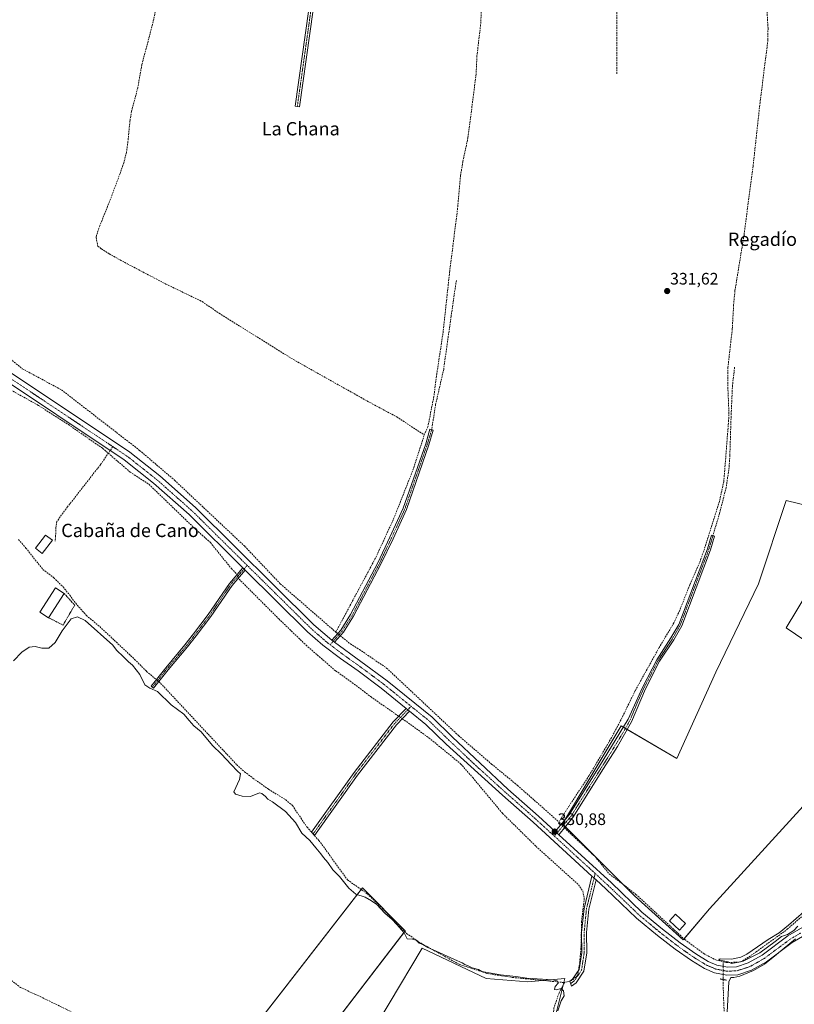
# Model space of a CAD drawing. Units: metres. Extents: x 563398 to 566855, y 4696345 to 4698679.
# Drawn here: x 565900 to 566367, y 4696858 to 4697450 of the extents above; entities that cross this region are included whole.
import ezdxf
from ezdxf.enums import TextEntityAlignment as Align

# ---------------------------------------------------------------- set-up
doc = ezdxf.new("R2010")
doc.units = ezdxf.units.M
doc.header["$MEASUREMENT"] = 0
for name, pattern in [('TRAZO_Y_PUNTO', [1, 0.5, -0.25, 0, -0.25]), ('TRAZOS', [0.75, 0.5, -0.25]), ('TRAZOS2', [0.375, 0.25, -0.125]), ('TRAZOSX2', [1.5, 1, -0.5])]:
    doc.linetypes.add(name, pattern=pattern)
for name, color, linetype, lineweight in [('Camino', 19, 'Continuous', 0), ('Camino Cxs', 19, 'Continuous', 0), ('Camino eje', 39, 'TRAZO_Y_PUNTO', 13), ('Carátula', 7, 'Continuous', 5), ('Corriente artificial lineal', 5, 'TRAZOSX2', 13), ('Corriente artificial lineal oculto', 135, 'TRAZO_Y_PUNTO', 13), ('Cultivos herbáceos CxS', 92, 'Continuous', 0), ('Cultivos leñosos', 92, 'Continuous', 0), ('Cultivos leñosos CxS', 92, 'Continuous', 0), ('Curva de nivel normal', 36, 'Continuous', 0), ('Edificación', 1, 'Continuous', 13), ('Edificación Cxs', 1, 'Continuous', 13), ('Edificación ligera', 1, 'Continuous', 0), ('Edificación ligera Cxs', 1, 'Continuous', 0), ('Pista no pavimentada', 254, 'Continuous', 13), ('Pista no pavimentada Cxs', 254, 'Continuous', 0), ('Pista pavimentada eje', 135, 'TRAZO_Y_PUNTO', 0), ('Puente lineal', 2, 'TRAZOS2', 0), ('Punto de cota en terreno', 7, 'Continuous', 0), ('Rótulo de punto de cota en terreno', 19, 'Continuous', 0), ('Senda', 19, 'TRAZOSX2', 0), ('Texto cartográfico', 19, 'Continuous', 0), ('Valla', 19, 'TRAZOS', 0)]:
    doc.layers.add(name, color=color, linetype=linetype, lineweight=lineweight)
doc.styles.add('Arial', font='txt', dxfattribs={"height": 0.2})

# ---------------------------------------------------------------- blocks, each defined once
blk = doc.blocks.new('*U157')
at = {"layer": 'Cultivos herbáceos CxS', "color": 92, "linetype": 'Continuous', "lineweight": 0}
for points in [[(566222.24, 4696848.9, 329.5), (566228.3, 4696873.15, 330.38), (566206.08, 4696871.13, 329.91), (566180.82, 4696873.15, 329.75), (566142.42, 4696891.33, 329.82), (566082.81, 4696791.31, 329.27)], [(566052.94, 4696798.58, 329.34), (566132.17, 4696901.84, 330.08), (566106.34, 4696927.67, 330.52), (566016.42, 4696811.85, 329.49)]]:
    blk.add_polyline3d(points, dxfattribs=at)
blk.add_polyline3d([(566361.62, 4697160.83, 330.85), (566344.91, 4697110.69, 330.7), (566319.34, 4697057.6, 330.71), (566295.75, 4697005.49, 330.62), (566262.32, 4697025.15, 330.86), (566248.48, 4697002.1, 330.81), (566244.62, 4696995.66, 330.77), (566226.92, 4696966.16, 330.83), (566270.18, 4696922.9, 330.52), (566299.68, 4696896.35, 330.26), (566315.41, 4696915.03, 330.3), (566428.48, 4697038.92, 330.13), (566361.62, 4697084.15, 330.65), (566401.94, 4697151, 330.98), (566361.62, 4697160.83, 330.85)], close=True, dxfattribs=at)
blk = doc.blocks.new('5PATER')
at = {"layer": 'Carátula', "linetype": 'Continuous', "lineweight": 5}
h = blk.add_hatch(color=250, dxfattribs=at)
edge = h.paths.add_edge_path()
edge.add_ellipse((0, 0.01), major_axis=(-1.33, -1.34), ratio=0.999422, start_angle=0, end_angle=360)
blk = doc.blocks.new('*U176')
at = {"layer": 'Pista no pavimentada Cxs', "color": 254, "linetype": 'Continuous', "lineweight": 0}
for points in [[(566378.08, 4696902.15, 329.85), (566365.32, 4696894.71, 329.83), (566349.8, 4696883.19, 329.95), (566340.76, 4696877.99, 329.96), (566332.48, 4696875.35, 329.97), (566325.88, 4696875.03, 330.13), (566318.4, 4696876.47, 330.34), (566312.52, 4696879.03, 330.29), (566304.6, 4696883.83, 330.36), (566294.84, 4696890.71, 330.37), (566284.16, 4696898.95, 330.39), (566271.48, 4696909.43, 330.37), (566253.04, 4696927.11, 330.52), (566247.19, 4696932.47, 330.61), (566244.66, 4696934.79, 330.64), (566209.28, 4696967.19, 330.84), (566190.8, 4696983.51, 331.1), (566156.78, 4697014.27, 331.03), (566144.61, 4697026.12, 331.11), (566134.77, 4697034.06, 331.18), (566132.7, 4697035.73, 331.16), (566117.74, 4697047.81, 331.28), (566103.73, 4697058.33, 331.24), (566093.19, 4697065.71, 331.22), (566082.47, 4697073.89, 331.28), (566073.31, 4697081.89, 331.29), (566035.78, 4697119.01, 331.4), (566034.37, 4697120.4, 331.39), (566001.94, 4697152.47, 331.52), (565980.62, 4697171.37, 331.51), (565962.85, 4697185.37, 331.58), (565880.9, 4697240, 331.75)], [(565884, 4697244.79, 331.86), (565966.2, 4697189.99, 331.67), (565984.28, 4697175.75, 331.55), (566005.84, 4697156.63, 331.53), (566077.2, 4697086.07, 331.44), (566087.99, 4697076.85, 331.31), (566089.62, 4697075.6, 331.3), (566121.24, 4697052.31, 331.34), (566148.4, 4697030.39, 331.16), (566160.72, 4697018.39, 331.21), (566193.98, 4696987.11, 330.96), (566212.49, 4696970.76, 330.96), (566222.52, 4696961.58, 330.87), (566224.6, 4696959.67, 330.86), (566256.32, 4696930.61, 330.56), (566274.68, 4696913.02, 330.55), (566287.16, 4696902.7, 330.51), (566297.69, 4696894.58, 330.45), (566307.23, 4696887.85, 330.52), (566314.73, 4696883.3, 330.53), (566319.83, 4696881.09, 330.23), (566319.83, 4696881.09, 330.23), (566326.22, 4696879.85, 330.3), (566331.62, 4696880.12, 330.25), (566338.81, 4696882.41, 330.05), (566347.17, 4696887.21, 330.09), (566362.68, 4696898.72, 330.07), (566375.97, 4696906.48, 330.22)]]:
    blk.add_polyline3d(points, dxfattribs=at)

msp = doc.modelspace()

# ---------------------------------------------------------------- linework, layer by layer
at = {"layer": 'Camino', "color": 19, "linetype": 'Continuous', "lineweight": 0}
for points in [[(566078.49, 4697469.38, 331.83), (566074.69, 4697442.12, 331.8), (566068.44, 4697397.99, 331.65), (566065.87, 4697398.35, 331.72), (566072.11, 4697442.49, 331.86), (566075.93, 4697469.84, 331.83)], [(566087.99, 4697076.85, 331.31), (566093.32, 4697082.87, 331.11), (566099.28, 4697092.23, 331.28), (566115.68, 4697123.43, 331.31), (566122.96, 4697138.79, 331.28), (566131, 4697156.31, 331.32), (566144.48, 4697195.11, 331.38), (566147.08, 4697203.83, 331.46), (566149.05, 4697203.24, 331.37), (566146.43, 4697194.48, 331.42), (566132.91, 4697155.54, 331.31), (566124.82, 4697137.92, 331.22), (566117.52, 4697122.51, 331.3), (566101.06, 4697091.2, 331.38), (566094.96, 4697081.63, 331.11), (566089.62, 4697075.6, 331.3)], [(566222.52, 4696961.58, 330.87), (566230.88, 4696971.67, 330.88), (566249.28, 4697001.03, 330.72), (566266.44, 4697029.19, 330.79), (566275.01, 4697048.35, 330.72), (566283.65, 4697065.07, 330.97), (566292.24, 4697078.15, 330.97), (566296.89, 4697086.28, 331.06), (566314.17, 4697131.9, 331.04), (566316.55, 4697139.99, 331.27), (566318.44, 4697139.43, 331.14), (566316.04, 4697131.27, 330.97), (566298.68, 4697085.43, 330.93), (566293.92, 4697077.11, 330.86), (566285.36, 4697064.07, 330.8), (566276.8, 4697047.51, 330.68), (566268.52, 4697027.59, 330.78), (566260.12, 4697012.87, 330.62), (566251.68, 4696999.53, 330.57), (566233.18, 4696970.01, 330.76), (566224.6, 4696959.67, 330.86)], [(566035.78, 4697119.01, 331.4), (566027.88, 4697109.83, 330.69), (566015.08, 4697091.03, 330.56), (566006.28, 4697079.43, 330.57), (566001, 4697072.71, 330.53), (565989.4, 4697058.95, 330.56), (565980.56, 4697047.83, 329.93), (565979.02, 4697049.06, 329.98), (565987.87, 4697060.2, 330.59), (565999.47, 4697073.95, 330.54), (566004.72, 4697080.63, 330.58), (566013.48, 4697092.18, 330.57), (566026.31, 4697111.03, 330.74), (566034.37, 4697120.4, 331.39)], [(566034.37, 4697120.4, 331.39), (566035.78, 4697119.01, 331.4)], [(566089.62, 4697075.6, 331.3), (566087.99, 4697076.85, 331.31)], [(566134.77, 4697034.06, 331.18), (566126.84, 4697025.83, 330.71), (566103.44, 4696995.51, 330.56), (566077.54, 4696959.14, 330.33), (566075.8, 4696961.11, 330.36), (566101.31, 4696997.09, 330.5), (566124.83, 4697027.57, 330.69), (566132.7, 4697035.73, 331.16)], [(566132.7, 4697035.73, 331.16), (566134.77, 4697034.06, 331.18)], [(566224.6, 4696959.67, 330.86), (566222.52, 4696961.58, 330.87)], [(566247.19, 4696932.47, 330.61), (566242.84, 4696914.79, 330.53), (566241.44, 4696900.71, 330.5), (566241.48, 4696888.47, 330.41), (566239.8, 4696877.43, 330.37), (566235.08, 4696870.55, 330.37), (566232.32, 4696868.47, 330.39), (566231.29, 4696871.48, 330.43), (566232.87, 4696872.66, 330.43), (566236.92, 4696878.57, 330.43), (566238.46, 4696888.7, 330.49), (566238.42, 4696900.86, 330.55), (566239.86, 4696915.3, 330.61), (566244.66, 4696934.79, 330.64)], [(566244.66, 4696934.79, 330.64), (566247.19, 4696932.47, 330.61)]]:
    msp.add_polyline3d(points, dxfattribs=at)
at = {"layer": 'Camino Cxs', "color": 19, "linetype": 'Continuous', "lineweight": 0}
msp.add_polyline3d([(566078.49, 4697469.38, 331.83), (566074.69, 4697442.12, 331.8), (566068.44, 4697397.99, 331.65), (566065.87, 4697398.35, 331.72), (566072.11, 4697442.49, 331.86), (566075.93, 4697469.84, 331.83)], dxfattribs=at)
for points in [[(566089.62, 4697075.6, 331.3), (566087.99, 4697076.85, 331.31), (566093.32, 4697082.87, 331.11), (566099.28, 4697092.23, 331.28), (566115.68, 4697123.43, 331.31), (566122.96, 4697138.79, 331.28), (566131, 4697156.31, 331.32), (566144.48, 4697195.11, 331.38), (566147.08, 4697203.83, 331.46), (566149.05, 4697203.24, 331.37), (566146.43, 4697194.48, 331.42), (566132.91, 4697155.54, 331.31), (566124.82, 4697137.92, 331.22), (566117.52, 4697122.51, 331.3), (566101.06, 4697091.2, 331.38), (566094.96, 4697081.63, 331.11), (566089.62, 4697075.6, 331.3)], [(566224.6, 4696959.67, 330.86), (566222.52, 4696961.58, 330.87), (566230.88, 4696971.67, 330.88), (566249.28, 4697001.03, 330.72), (566266.44, 4697029.19, 330.79), (566275.01, 4697048.35, 330.72), (566283.65, 4697065.07, 330.97), (566292.24, 4697078.15, 330.97), (566296.89, 4697086.28, 331.06), (566314.17, 4697131.9, 331.04), (566316.55, 4697139.99, 331.27), (566318.44, 4697139.43, 331.14), (566316.04, 4697131.27, 330.97), (566298.68, 4697085.43, 330.93), (566293.92, 4697077.11, 330.86), (566285.36, 4697064.07, 330.8), (566276.8, 4697047.51, 330.68), (566268.52, 4697027.59, 330.78), (566260.12, 4697012.87, 330.62), (566251.68, 4696999.53, 330.57), (566233.18, 4696970.01, 330.76), (566224.6, 4696959.67, 330.86)], [(566035.78, 4697119.01, 331.4), (566027.88, 4697109.83, 330.69), (566015.08, 4697091.03, 330.56), (566006.28, 4697079.43, 330.57), (566001, 4697072.71, 330.53), (565989.4, 4697058.95, 330.56), (565980.56, 4697047.83, 329.93), (565979.02, 4697049.06, 329.98), (565987.87, 4697060.2, 330.59), (565999.47, 4697073.95, 330.54), (566004.72, 4697080.63, 330.58), (566013.48, 4697092.18, 330.57), (566026.31, 4697111.03, 330.74), (566034.37, 4697120.4, 331.39), (566035.78, 4697119.01, 331.4)], [(566134.77, 4697034.06, 331.18), (566126.84, 4697025.83, 330.71), (566103.44, 4696995.51, 330.56), (566077.54, 4696959.14, 330.33), (566075.8, 4696961.11, 330.36), (566101.31, 4696997.09, 330.5), (566124.83, 4697027.57, 330.69), (566132.7, 4697035.73, 331.16), (566134.77, 4697034.06, 331.18)], [(566247.19, 4696932.47, 330.61), (566242.84, 4696914.79, 330.53), (566241.44, 4696900.71, 330.5), (566241.48, 4696888.47, 330.41), (566239.8, 4696877.43, 330.37), (566235.08, 4696870.55, 330.37), (566232.32, 4696868.47, 330.39), (566231.29, 4696871.48, 330.43), (566232.87, 4696872.66, 330.43), (566236.92, 4696878.57, 330.43), (566238.46, 4696888.7, 330.49), (566238.42, 4696900.86, 330.55), (566239.86, 4696915.3, 330.61), (566244.66, 4696934.79, 330.64), (566247.19, 4696932.47, 330.61)]]:
    msp.add_polyline3d(points, close=True, dxfattribs=at)
at = {"layer": 'Camino eje', "color": 39, "linetype": 'TRAZO_Y_PUNTO', "lineweight": 13}
for points in [[(566077.21, 4697469.61, 331.83), (566073.4, 4697442.31, 331.83), (566067.16, 4697398.17, 331.7)], [(566148.07, 4697203.54, 331.42), (566146.77, 4697199.18, 331.43), (566145.46, 4697194.8, 331.4), (566138.72, 4697175.4, 331.36), (566131.96, 4697155.93, 331.34), (566123.89, 4697138.36, 331.25), (566116.6, 4697122.97, 331.35), (566100.17, 4697091.72, 331.34), (566097.19, 4697087.04, 331.21), (566094.14, 4697082.25, 331.12), (566086.92, 4697074.09, 331.39)], [(566317.5, 4697139.71, 331.21), (566315.11, 4697131.59, 331.01), (566297.79, 4697085.86, 330.99), (566293.08, 4697077.63, 330.91), (566284.51, 4697064.57, 330.89), (566275.91, 4697047.93, 330.69), (566271.62, 4697038.35, 330.77), (566267.48, 4697028.39, 330.78), (566263.28, 4697021.03, 330.75), (566254.7, 4697006.95, 330.74), (566250.48, 4697000.28, 330.64), (566232.03, 4696970.84, 330.83), (566227.74, 4696965.67, 330.83), (566222.03, 4696958.77, 330.86)], [(566036.94, 4697121.87, 331.5), (566027.1, 4697110.43, 330.72), (566014.28, 4697091.61, 330.57), (566005.5, 4697080.03, 330.58), (566000.24, 4697073.33, 330.54), (565994.44, 4697066.45, 330.54), (565988.64, 4697059.58, 330.58), (565984.21, 4697054.01, 330.55), (565979.79, 4697048.45, 329.94)], [(566135.72, 4697036.96, 331.28), (566129.77, 4697030.78, 330.88), (566125.84, 4697026.7, 330.71), (566102.38, 4696996.3, 330.54), (566089.62, 4696978.31, 330.55), (566076.67, 4696960.13, 330.34)], [(566246.58, 4696936.28, 330.66), (566243.53, 4696923.89, 330.55), (566241.35, 4696915.05, 330.62), (566240.63, 4696907.83, 330.55), (566239.93, 4696900.79, 330.52), (566239.97, 4696888.59, 330.45), (566238.36, 4696878, 330.4), (566236, 4696874.56, 330.37), (566233.98, 4696871.61, 330.39), (566233.19, 4696871.02, 330.4), (566231.81, 4696869.98, 330.42)]]:
    msp.add_polyline3d(points, dxfattribs=at)
at = {"layer": 'Corriente artificial lineal', "color": 5, "linetype": 'TRAZOSX2', "lineweight": 13}
for points in [[(565984.88, 4697469.83, 331.94), (565979.96, 4697447.75, 331.83), (565973.52, 4697423.35, 331.63), (565971, 4697409.35, 331.72), (565967.32, 4697395.27, 331.61), (565966.32, 4697389.51, 331.68), (565965.16, 4697377.11, 331.64), (565964.24, 4697370.71, 331.63), (565962.64, 4697364.23, 331.7), (565960.4, 4697357.91, 331.63), (565954.04, 4697340.87, 331.52), (565948.16, 4697326.39, 331.56), (565946.16, 4697320.55, 331.63), (565945.92, 4697319.27, 331.61), (565947, 4697314.15, 331.68), (565949.12, 4697312.39, 331.6), (565953.88, 4697309.43, 331.48), (565964.76, 4697303.43, 331.6), (565988, 4697291.27, 331.38), (566009.84, 4697280.71, 331.4), (566020.04, 4697273.67, 331.44), (566064.72, 4697245.83, 331.33), (566109.6, 4697220.63, 331.36), (566127.04, 4697211.27, 331.41), (566143.64, 4697200.39, 331.4)], [(566178.24, 4697459.59, 331.93), (566177.56, 4697447.35, 331.96), (566175.36, 4697428.63, 331.8), (566174.88, 4697417.67, 331.8), (566169.92, 4697379.35, 331.57), (566166.88, 4697364.95, 331.51), (566165.48, 4697356.63, 331.53), (566163.72, 4697336.95, 331.5), (566158.92, 4697298.63, 331.47), (566154.88, 4697261.51, 331.5), (566151.16, 4697237.19, 331.53), (566149.44, 4697223.59, 331.48), (566145.8, 4697205.35, 331.5), (566143.64, 4697200.39, 331.4)], [(566349.89, 4697459.75, 331.9), (566350.69, 4697445.43, 331.69), (566350.65, 4697438.31, 331.8), (566345.89, 4697400.55, 331.52), (566341.69, 4697362.23, 331.62), (566336.25, 4697320.87, 331.48), (566330.77, 4697287.11, 331.59), (566329.97, 4697278.71, 331.5), (566329.17, 4697264.23, 331.51), (566326.57, 4697241.19, 331.32), (566326.56, 4697227.51, 331.37), (566327.12, 4697214.15, 331.34), (566326.96, 4697209.03, 331.29), (566324.08, 4697172.39, 331.4), (566321.4, 4697160.31, 331.44), (566311.96, 4697130.47, 331.13), (566309.44, 4697123.43, 331.25), (566303.56, 4697110.15, 331.24), (566297.52, 4697094.79, 331.22), (566293.96, 4697087.19, 331.07), (566285.12, 4697072.39, 330.9), (566270.72, 4697046.47, 330.88), (566262.2, 4697028.95, 330.89), (566256.36, 4697017.99, 331.21), (566242.96, 4696995.27, 330.83), (566230.8, 4696976.87, 331.01), (566224.75, 4696967.31, 330.96)], [(565894.32, 4697246.15, 331.61), (565901.44, 4697240.31, 331.55), (565925.12, 4697227.51, 331.2), (565972.16, 4697191.11, 331.25), (565993.24, 4697173.11, 331.42), (566035.56, 4697133.27, 331.21), (566056.92, 4697110.71, 331.39), (566090.36, 4697081.67, 331.12)], [(565889.34, 4697230.32, 331.29), (565911.26, 4697218.19, 331.61), (565929.27, 4697206.64, 331.5), (565949.83, 4697192.35, 331.37), (565966.47, 4697178.06, 331.22), (565977.82, 4697170.62, 331.3), (566005.23, 4697144.19, 331.12), (566014.82, 4697135.58, 331.11), (566027.5, 4697119.88, 330.93), (566030.87, 4697116.33, 331.01)], [(566090.36, 4697081.67, 331.12), (566114.4, 4697126.55, 331.21), (566125.16, 4697149.83, 331.03), (566136.8, 4697179.19, 331.3), (566143.64, 4697200.39, 331.4)], [(565899.24, 4697137.43, 330.59), (565903.64, 4697132.31, 330.62), (565913.88, 4697119.4, 330.59), (565920.48, 4697114.4, 330.61), (565926.03, 4697108.84, 330.53), (565930.08, 4697104, 330.41), (565933.65, 4697099, 330.38), (565940.1, 4697091.72, 330.36), (565948.16, 4697084.95, 330.25), (565969.16, 4697065.27, 330.34), (565976.4, 4697057.99, 330.26), (565982.2, 4697053.06, 330.41)], [(566128.2, 4697031.06, 330.85), (566111.76, 4697042.47, 330.66), (566100.84, 4697050.79, 330.71), (566090.16, 4697058.39, 330.71), (566072.92, 4697073.35, 330.63), (566056.2, 4697089.43, 330.66), (566031.54, 4697114.09, 330.91)], [(566090.36, 4697081.67, 331.12), (566091.46, 4697080.77, 331.1)], [(566093.06, 4697079.48, 331.07), (566099.12, 4697074.55, 331.13), (566104.56, 4697071.19, 331.16), (566120.96, 4697059.99, 331.03), (566164.24, 4697019.35, 331.03), (566184.12, 4697002.23, 331.03), (566199.8, 4696989.35, 330.84), (566224.75, 4696967.31, 330.96)], [(565983.8, 4697051.91, 330.39), (566030.64, 4697001.83, 330.23), (566035.28, 4696997.59, 330.33), (566040.44, 4696993.67, 330.39), (566049.8, 4696987.03, 330.33), (566060.16, 4696980.71, 330.35), (566064.24, 4696977.19, 330.34), (566072.96, 4696964.31, 330.48), (566075.97, 4696960.91, 330.35)], [(566130.4, 4697029.52, 330.85), (566146.44, 4697017.99, 330.76), (566165.52, 4697002.39, 330.69), (566172.8, 4696994.07, 330.77), (566190.8, 4696972.47, 330.81), (566210.96, 4696952.63, 330.83), (566236.56, 4696929.51, 330.67), (566239.08, 4696925.75, 330.63), (566240.04, 4696921.43, 330.61), (566238.36, 4696907.35, 330.6), (566238.1, 4696892.8, 330.51), (566237.31, 4696883.01, 330.46), (566235.98, 4696874.8, 330.38), (566232.54, 4696871.89, 330.43), (566228.09, 4696870.62, 330.22)], [(566224.75, 4696967.31, 330.96), (566226.2, 4696966.03, 330.85)], [(566323.69, 4696883.14, 329.85), (566325.4, 4696882.71, 329.92), (566333.12, 4696882.87, 329.92), (566335.52, 4696883.67, 329.82), (566343.6, 4696889.11, 329.93), (566362.28, 4696902.71, 329.9), (566383.24, 4696921.11, 329.83), (566410.76, 4696949.19, 329.75), (566424.84, 4696963.11, 329.66), (566432.48, 4696969.27, 329.64), (566444.4, 4696959.75, 329.72), (566460.88, 4696948.23, 329.56), (566473.77, 4696938.39, 329.51), (566488.85, 4696929.77, 329.69)], [(566228.02, 4696963.79, 330.85), (566246.48, 4696946.55, 330.76), (566255.04, 4696936.07, 330.6), (566271.16, 4696923.75, 330.49), (566300.56, 4696896.47, 330.19), (566312, 4696888.07, 330.05), (566319.28, 4696884.23, 330.14), (566323.69, 4696883.14, 329.85)], [(566077.54, 4696959.14, 330.33), (566080.2, 4696956.15, 330.26), (566097.4, 4696932.47, 330.2), (566109.4, 4696923.99, 330.23), (566121.32, 4696912.31, 330.11), (566133, 4696900.23, 329.99), (566140.08, 4696895.19, 329.97), (566164.64, 4696881.59, 329.9), (566181.56, 4696876.07, 330.08), (566196.88, 4696873.67, 329.79), (566228.09, 4696870.62, 330.22)], [(565891.48, 4696874.63, 329.98), (565900.44, 4696867.59, 329.87), (565909.52, 4696863.51, 329.84), (565928.08, 4696854.47, 329.81), (565963.92, 4696835.75, 329.57), (565997.12, 4696821.59, 329.58), (566018.76, 4696811.75, 329.49), (566034.04, 4696803.75, 329.58), (566043.64, 4696800.39, 329.52), (566060.12, 4696795.51, 329.32), (566080.96, 4696787.59, 329.32), (566090.04, 4696784.95, 329.15), (566105.64, 4696776.71, 329.18), (566123.6, 4696763.75, 329.28), (566141.96, 4696751.51, 329.27), (566145.64, 4696749.51, 329.15), (566150.25, 4696745.64, 329.13), (566152.36, 4696741.27, 329.12), (566152.5, 4696736.77, 329.15), (566154.88, 4696733.2, 329.16), (566159.96, 4696730.34, 329.18)], [(566228.09, 4696870.62, 330.22), (566224.8, 4696864.31, 329.57), (566221.72, 4696855.43, 329.59), (566218.2, 4696812.31, 329.71), (566216.16, 4696803.91, 329.51), (566214.44, 4696801.27, 329.52), (566203.8, 4696789.59, 329.46), (566186.76, 4696766.39, 329.35), (566172.48, 4696750.07, 329.41), (566167.2, 4696744.55, 329.43), (566165.76, 4696739.83, 329.36), (566159.96, 4696730.34, 329.18)], [(566323.74, 4696872.44, 330.13), (566323.79, 4696863.36, 330.02), (566325.37, 4696830.98, 329.98), (566327.75, 4696792.88, 329.78)]]:
    msp.add_polyline3d(points, dxfattribs=at)
at = {"layer": 'Corriente artificial lineal oculto', "color": 135, "linetype": 'TRAZO_Y_PUNTO', "lineweight": 13}
for points in [[(566030.87, 4697116.33, 331.01), (566031.54, 4697114.09, 330.91)], [(566091.46, 4697080.77, 331.1), (566093.06, 4697079.48, 331.07)], [(565982.2, 4697053.06, 330.41), (565983.8, 4697051.91, 330.39)], [(566130.4, 4697029.52, 330.85), (566128.2, 4697031.06, 330.85)], [(566228.02, 4696963.79, 330.85), (566226.2, 4696966.03, 330.85)], [(566075.97, 4696960.91, 330.35), (566077.54, 4696959.14, 330.33)], [(566323.69, 4696883.14, 329.85), (566323.74, 4696872.44, 330.13)]]:
    msp.add_polyline3d(points, dxfattribs=at)
at = {"layer": 'Cultivos herbáceos CxS', "color": 92, "linetype": 'Continuous', "lineweight": 0}
for points in [[(566300.12, 4696896.88, 330.19), (566299.68, 4696896.35, 330.26), (566270.18, 4696922.9, 330.52), (566263.4, 4696929.68, 330.66), (566228.6, 4696964.49, 330.84), (566227.59, 4696965.49, 330.84), (566226.92, 4696966.16, 330.83), (566228.51, 4696968.81, 330.81), (566244.62, 4696995.66, 330.77), (566248.48, 4697002.1, 330.81), (566262.32, 4697025.15, 330.86), (566263.54, 4697024.43, 330.81), (566264.8, 4697023.69, 330.76), (566265.92, 4697023.03, 330.7), (566295.75, 4697005.49, 330.62), (566319.34, 4697057.6, 330.71), (566344.91, 4697110.69, 330.7), (566361.62, 4697160.84, 330.85), (566401.94, 4697151, 330.98), (566361.62, 4697084.15, 330.65), (566428.48, 4697038.92, 330.13), (566315.41, 4696915.03, 330.3), (566300.12, 4696896.88, 330.19)], [(566016.97, 4696812.56, 329.5), (566105.58, 4696926.69, 330.36), (566106.34, 4696927.67, 330.52), (566132.17, 4696901.84, 330.08), (566131.85, 4696901.42, 330.03), (566052.94, 4696798.58, 329.34)], [(566082.81, 4696791.31, 329.27), (566142.42, 4696891.33, 329.82), (566180.82, 4696873.15, 329.75), (566206.07, 4696871.13, 329.91), (566214.8, 4696871.92, 329.99), (566228.3, 4696873.15, 330.38), (566227.68, 4696870.66, 330.19), (566227.29, 4696869.08, 330.05), (566222.24, 4696848.9, 329.5)]]:
    msp.add_polyline3d(points, dxfattribs=at)
at = {"layer": 'Cultivos leñosos', "color": 92, "linetype": 'Continuous', "lineweight": 0}
for points in [[(566300.12, 4696896.88, 330.19), (566299.68, 4696896.35, 330.26), (566270.18, 4696922.9, 330.52), (566263.4, 4696929.68, 330.66), (566228.6, 4696964.49, 330.84), (566227.59, 4696965.49, 330.84), (566226.92, 4696966.16, 330.83), (566228.51, 4696968.81, 330.81), (566244.62, 4696995.66, 330.77), (566248.48, 4697002.1, 330.81), (566262.32, 4697025.15, 330.86), (566263.54, 4697024.43, 330.81), (566264.8, 4697023.69, 330.76), (566265.92, 4697023.03, 330.7), (566295.75, 4697005.49, 330.62), (566319.34, 4697057.6, 330.71), (566344.91, 4697110.69, 330.7), (566361.62, 4697160.84, 330.85), (566401.94, 4697151, 330.98), (566361.62, 4697084.15, 330.65), (566428.48, 4697038.92, 330.13), (566315.41, 4696915.03, 330.3), (566300.12, 4696896.88, 330.19)], [(566016.97, 4696812.56, 329.5), (566105.58, 4696926.69, 330.36), (566106.34, 4696927.67, 330.52), (566132.17, 4696901.84, 330.08), (566131.85, 4696901.42, 330.03), (566052.94, 4696798.58, 329.34)], [(566082.81, 4696791.31, 329.27), (566142.42, 4696891.33, 329.82), (566180.82, 4696873.15, 329.75), (566206.07, 4696871.13, 329.91), (566214.8, 4696871.92, 329.99), (566228.3, 4696873.15, 330.38), (566227.68, 4696870.66, 330.19), (566227.29, 4696869.08, 330.05), (566222.24, 4696848.9, 329.5)]]:
    msp.add_polyline3d(points, dxfattribs=at)
at = {"layer": 'Cultivos leñosos CxS', "color": 92, "linetype": 'Continuous', "lineweight": 0}
msp.add_polyline3d([(566428.48, 4697038.92, 330.13), (566315.41, 4696915.03, 330.3), (566299.68, 4696896.35, 330.26), (566270.18, 4696922.9, 330.52), (566226.92, 4696966.16, 330.83), (566244.62, 4696995.66, 330.77), (566248.48, 4697002.1, 330.81), (566262.32, 4697025.15, 330.86), (566295.75, 4697005.49, 330.62), (566319.34, 4697057.6, 330.71), (566344.91, 4697110.69, 330.7), (566361.62, 4697160.83, 330.85), (566401.94, 4697151, 330.98), (566361.62, 4697084.15, 330.65), (566428.48, 4697038.92, 330.13)], close=True, dxfattribs=at)
for points in [[(566016.42, 4696811.85, 329.49), (566106.34, 4696927.67, 330.52), (566132.17, 4696901.84, 330.08), (566052.94, 4696798.58, 329.34)], [(566082.81, 4696791.31, 329.27), (566142.42, 4696891.33, 329.82), (566180.82, 4696873.15, 329.75), (566206.07, 4696871.13, 329.91), (566228.3, 4696873.15, 330.38), (566222.24, 4696848.9, 329.5)]]:
    msp.add_polyline3d(points, dxfattribs=at)
at = {"layer": 'Curva de nivel normal', "color": 36, "linetype": 'Continuous', "lineweight": 0}
for points in [[(565896.19, 4697064.46, 330), (565901.13, 4697069.49, 330), (565905.56, 4697072.51, 330), (565909.17, 4697073, 330), (565913.18, 4697072.07, 330), (565917.45, 4697072.02, 330), (565921.24, 4697075.31, 330), (565925.52, 4697082.35, 330), (565930.91, 4697089.66, 330), (565934.82, 4697090.86, 330), (565939.36, 4697088.72, 330), (565956.01, 4697073.72, 330), (565958.14, 4697070.77, 330), (565962.51, 4697066.8, 330), (565965.5, 4697063.8, 330), (565967.83, 4697061.8, 330), (565972.25, 4697056.22, 330), (565975.3, 4697049.92, 330), (565978.25, 4697047.88, 330), (565982.92, 4697045.88, 330), (565991.2, 4697037.94, 330), (565998.84, 4697032.32, 330), (566002.11, 4697028.34, 330), (566004.81, 4697025.27, 330), (566009.25, 4697021.54, 330), (566016.11, 4697013.43, 330), (566021.53, 4697008.13, 330), (566027.22, 4697001.85, 330), (566031.22, 4696997.85, 330), (566032.92, 4696996.37, 330), (566032.33, 4696992.91, 330), (566028.97, 4696985.54, 330), (566029.86, 4696984.11, 330), (566033.87, 4696982.88, 330), (566038.91, 4696982.59, 330), (566044.32, 4696984.85, 330), (566045.86, 4696984.54, 330), (566048.05, 4696982.69, 330), (566049.38, 4696981.02, 330), (566052.24, 4696979.46, 330), (566059.95, 4696973.68, 330), (566066.04, 4696966.92, 330), (566069.95, 4696960.65, 330), (566074.76, 4696956.12, 330), (566078.26, 4696951.79, 330), (566081.4, 4696948.05, 330), (566082.89, 4696945.87, 330), (566085.52, 4696942.83, 330), (566088.62, 4696938.6, 330), (566092.53, 4696934.52, 330), (566098.12, 4696927.44, 330), (566102.46, 4696923.78, 330), (566108, 4696921.99, 330), (566111.81, 4696919.86, 330), (566115.04, 4696917.61, 330), (566119.94, 4696912.32, 330), (566124.28, 4696908.6, 330), (566127.18, 4696905.49, 330), (566131.5, 4696900.66, 330), (566133.36, 4696897.01, 330), (566136.46, 4696896.78, 330), (566138.8, 4696896.24, 330), (566140.49, 4696894.44, 330), (566142.7, 4696893.57, 330), (566145.69, 4696891.65, 330), (566150.83, 4696889.48, 330), (566161.79, 4696884.44, 330), (566166.54, 4696882.52, 330), (566168.16, 4696881.48, 330), (566170.49, 4696880.48, 330), (566172.5, 4696879.49, 330), (566176.2, 4696878.53, 330), (566178.29, 4696877.37, 330), (566182.71, 4696876.52, 330), (566189.54, 4696875.18, 330), (566198.72, 4696874.22, 330), (566205.34, 4696873.34, 330), (566221.05, 4696872.34, 330), (566223.74, 4696871.74, 330), (566224.37, 4696870.27, 330), (566222.49, 4696868.2, 330), (566222.09, 4696866.48, 330), (566223.12, 4696866.2, 330), (566226.04, 4696866.97, 330), (566227.53, 4696865.74, 330), (566228, 4696862.53, 330), (566226.15, 4696859.53, 330), (566224.11, 4696853.59, 330)], [(566368.7, 4696904.54, 330), (566366.24, 4696901.94, 330), (566362.53, 4696899.66, 330), (566358.84, 4696898.32, 330), (566354.98, 4696895.27, 330), (566345.74, 4696888.57, 330), (566335.76, 4696883.45, 330), (566330.86, 4696882.54, 330), (566328.72, 4696882.18, 330), (566326.64, 4696883.2, 330), (566321.72, 4696884.08, 330), (566320.97, 4696884.73, 330), (566321.88, 4696884.89, 330), (566328.6, 4696884.73, 330), (566334.3, 4696885.91, 330), (566337.88, 4696887.68, 330), (566350.71, 4696896.48, 330), (566357.42, 4696900.53, 330), (566362.98, 4696905.2, 330), (566372.24, 4696913.2, 330)], [(566326.15, 4696852.72, 330), (566327.18, 4696870.99, 330), (566328.38, 4696873.75, 330), (566330.05, 4696873.67, 330), (566333.74, 4696874.53, 330), (566341.86, 4696877.94, 330), (566348.53, 4696881.75, 330), (566355.86, 4696887.46, 330), (566367.3, 4696897, 330)]]:
    msp.add_polyline3d(points, dxfattribs=at)
at = {"layer": 'Edificación', "color": 1, "linetype": 'Continuous', "lineweight": 13}
msp.add_polyline3d([(566301.03, 4696906.1, 333.46), (566297.42, 4696902.19, 335.12), (566291.32, 4696907.83, 340.85), (566294.92, 4696911.73, 334.43), (566301.03, 4696906.1, 333.46)], dxfattribs=at)
at = {"layer": 'Edificación Cxs', "color": 1, "linetype": 'Continuous', "lineweight": 13}
msp.add_polyline3d([(566301.03, 4696906.1, 333.46), (566297.42, 4696902.19, 335.12), (566291.32, 4696907.83, 340.85), (566294.92, 4696911.73, 334.43), (566301.03, 4696906.1, 333.46)], close=True, dxfattribs=at)
at = {"layer": 'Edificación ligera', "color": 1, "linetype": 'Continuous', "lineweight": 0}
for points in [[(565919.62, 4697137.01, 333.8), (565913.46, 4697129.01, 331.17), (565909.39, 4697132.14, 332.76), (565915.55, 4697140.14, 332.9), (565919.62, 4697137.01, 333.8)], [(565917.27, 4697090.35, 330.06), (565912.12, 4697093.69, 330.13), (565921.57, 4697108.27, 333.16), (565926.72, 4697104.93, 331.15)], [(565926.72, 4697104.93, 331.15), (565917.27, 4697090.35, 330.06)]]:
    msp.add_polyline3d(points, dxfattribs=at)
at = {"layer": 'Edificación ligera Cxs', "color": 1, "linetype": 'Continuous', "lineweight": 0}
for points in [[(565919.62, 4697137.01, 333.8), (565913.46, 4697129.01, 331.17), (565909.39, 4697132.14, 332.76), (565915.55, 4697140.14, 332.9), (565919.62, 4697137.01, 333.8)], [(565926.72, 4697104.93, 331.15), (565917.27, 4697090.35, 330.06), (565912.12, 4697093.69, 330.13), (565921.57, 4697108.27, 333.16), (565926.72, 4697104.93, 331.15)]]:
    msp.add_polyline3d(points, close=True, dxfattribs=at)
at = {"layer": 'Pista no pavimentada', "color": 254, "linetype": 'Continuous', "lineweight": 13}
for points in [[(565619.88, 4697472.96, 332.9), (565637.88, 4697456.23, 332.79), (565662.8, 4697433.67, 332.76), (565686.76, 4697409.11, 332.61), (565710.48, 4697384.31, 332.39), (565726.28, 4697370.71, 332.45), (565746.16, 4697351.75, 332.35), (565757.44, 4697339.11, 332.23), (565772.16, 4697323.51, 332.3), (565798, 4697300.47, 332.1), (565812.04, 4697289.43, 332.09), (565825.32, 4697279.59, 332.03), (565837.88, 4697271.43, 331.79), (565851.68, 4697264.31, 331.98), (565868.92, 4697254.23, 331.89), (565884, 4697244.79, 331.86), (565966.2, 4697189.99, 331.67), (565984.28, 4697175.75, 331.55), (566005.84, 4697156.63, 331.53), (566077.2, 4697086.07, 331.44), (566087.99, 4697076.85, 331.31)], [(566034.37, 4697120.4, 331.39), (566001.94, 4697152.47, 331.52), (565980.62, 4697171.37, 331.51), (565962.85, 4697185.37, 331.58), (565880.9, 4697240, 331.75), (565865.97, 4697249.35, 331.47), (565848.93, 4697259.31, 331.68), (565835.01, 4697266.49, 331.8), (565822.06, 4697274.9, 331.74), (565808.58, 4697284.9, 331.8), (565794.33, 4697296.1, 332), (565768.18, 4697319.42, 331.89), (565753.24, 4697335.25, 332.01), (565742.06, 4697347.78, 331.95), (565707.72, 4697380.15, 332.22), (565687, 4697400.63, 332.33), (565663.44, 4697425.19, 332.37), (565662.12, 4697426.43, 332.4)], [(566034.37, 4697120.4, 331.39), (566035.78, 4697119.01, 331.4)], [(566132.7, 4697035.73, 331.16), (566117.74, 4697047.81, 331.28), (566103.73, 4697058.33, 331.24), (566093.19, 4697065.71, 331.22), (566082.47, 4697073.89, 331.28), (566073.31, 4697081.89, 331.29), (566035.78, 4697119.01, 331.4)], [(566089.62, 4697075.6, 331.3), (566087.99, 4697076.85, 331.31)], [(566089.62, 4697075.6, 331.3), (566121.24, 4697052.31, 331.34), (566148.4, 4697030.39, 331.16), (566160.72, 4697018.39, 331.21), (566193.98, 4696987.11, 330.96), (566212.49, 4696970.76, 330.96), (566222.52, 4696961.58, 330.87)], [(566132.7, 4697035.73, 331.16), (566134.77, 4697034.06, 331.18)], [(566244.66, 4696934.79, 330.64), (566209.28, 4696967.19, 330.84), (566190.8, 4696983.51, 331.1), (566156.78, 4697014.27, 331.03), (566144.61, 4697026.12, 331.11), (566134.77, 4697034.06, 331.18)], [(566224.6, 4696959.67, 330.86), (566222.52, 4696961.58, 330.87)], [(566224.6, 4696959.67, 330.86), (566256.32, 4696930.61, 330.56), (566274.68, 4696913.02, 330.55), (566287.16, 4696902.7, 330.51), (566297.69, 4696894.58, 330.45), (566307.23, 4696887.85, 330.52), (566314.73, 4696883.3, 330.53), (566319.83, 4696881.09, 330.23)], [(566244.66, 4696934.79, 330.64), (566247.19, 4696932.47, 330.61)], [(566425.64, 4696914.87, 329.59), (566416.6, 4696913.75, 329.62), (566402.76, 4696911.03, 329.54), (566388.48, 4696906.31, 329.6), (566378.08, 4696902.15, 329.85), (566365.32, 4696894.71, 329.83), (566349.8, 4696883.19, 329.95), (566340.76, 4696877.99, 329.96), (566332.48, 4696875.35, 329.97), (566325.88, 4696875.03, 330.13), (566318.4, 4696876.47, 330.34), (566312.52, 4696879.03, 330.29), (566304.6, 4696883.83, 330.36), (566294.84, 4696890.71, 330.37), (566284.16, 4696898.95, 330.39), (566271.48, 4696909.43, 330.37), (566253.04, 4696927.11, 330.52), (566247.19, 4696932.47, 330.61)], [(566319.83, 4696881.09, 330.23), (566326.22, 4696879.85, 330.3), (566331.62, 4696880.12, 330.25), (566338.81, 4696882.41, 330.05), (566347.17, 4696887.21, 330.09), (566362.68, 4696898.72, 330.07), (566375.97, 4696906.48, 330.22)]]:
    msp.add_polyline3d(points, dxfattribs=at)
at = {"layer": 'Pista pavimentada eje', "color": 135, "linetype": 'TRAZO_Y_PUNTO', "lineweight": 0}
for points in [[(565660.1, 4697432.24, 332.74), (565663.12, 4697429.43, 332.73), (565669.01, 4697423.29, 332.7), (565680.99, 4697411.01, 332.56), (565686.88, 4697404.87, 332.61), (565698.74, 4697392.47, 332.58), (565709.1, 4697382.23, 332.42), (565717, 4697375.43, 332.49), (565734.17, 4697359.25, 332.28), (565744.11, 4697349.77, 332.23), (565755.34, 4697337.18, 332.33), (565770.17, 4697321.47, 332.22), (565796.17, 4697298.29, 332.21), (565803.29, 4697292.69, 332.17), (565810.31, 4697287.17, 332.09), (565816.95, 4697282.25, 332.16), (565823.69, 4697277.25, 332.03), (565836.45, 4697268.96, 332.06), (565850.31, 4697261.81, 331.97), (565867.45, 4697251.79, 331.81), (565882.45, 4697242.4, 331.87), (565955.99, 4697193.37, 331.74)], [(565955.99, 4697193.37, 331.74), (565964.53, 4697187.68, 331.71), (565982.45, 4697173.56, 331.65), (565993.23, 4697164, 331.64), (566003.89, 4697154.55, 331.6), (566036.94, 4697121.87, 331.5)], [(566036.94, 4697121.87, 331.5), (566038.65, 4697120.18, 331.49), (566075.26, 4697083.98, 331.42), (566079.84, 4697079.98, 331.38), (566085.23, 4697075.37, 331.36), (566086.92, 4697074.09, 331.39)], [(566086.92, 4697074.09, 331.39), (566091.41, 4697070.66, 331.33), (566097.58, 4697066.11, 331.34), (566102.85, 4697062.42, 331.31), (566112.49, 4697055.32, 331.3), (566119.49, 4697050.06, 331.34), (566126.97, 4697044.02, 331.31), (566135.72, 4697036.96, 331.28)], [(566135.72, 4697036.96, 331.28), (566146.51, 4697028.26, 331.24), (566158.75, 4697016.33, 331.14), (566175.38, 4697000.69, 331.1), (566192.39, 4696985.31, 331.06), (566210.89, 4696968.98, 330.91), (566215.9, 4696964.39, 330.88), (566222.03, 4696958.77, 330.86)], [(566222.03, 4696958.77, 330.86), (566239.45, 4696942.82, 330.86), (566246.58, 4696936.28, 330.66)], [(566246.58, 4696936.28, 330.66), (566254.68, 4696928.86, 330.57), (566263.86, 4696920.07, 330.52), (566273.08, 4696911.23, 330.47), (566279.42, 4696905.99, 330.47), (566285.66, 4696900.83, 330.47), (566296.27, 4696892.65, 330.46), (566301.04, 4696889.28, 330.44), (566305.92, 4696885.84, 330.49), (566313.63, 4696881.17, 330.42), (566316.18, 4696880.06, 330.44), (566319.12, 4696878.78, 330.42), (566322.31, 4696878.16, 330.46), (566326.05, 4696877.44, 330.37), (566328.75, 4696877.58, 330.34), (566332.05, 4696877.74, 330.31), (566339.79, 4696880.2, 330.09), (566344.31, 4696882.8, 330.19), (566348.49, 4696885.2, 330.08), (566364, 4696896.72, 329.98), (566370.38, 4696900.44, 329.94)]]:
    msp.add_polyline3d(points, dxfattribs=at)
at = {"layer": 'Puente lineal', "color": 2, "linetype": 'TRAZOS2', "lineweight": 0}
msp.add_polyline3d([(566325.7, 4696872.07, 330.45), (566321.78, 4696872.82, 330.5)], dxfattribs=at)
at = {"layer": 'Senda', "color": 19, "linetype": 'TRAZOSX2', "lineweight": 0}
for points in [[(566286.21, 4697702.19, 333.99), (566284.48, 4697689.45, 333.35), (566281.83, 4697668.95, 333.3), (566279.85, 4697648.11, 332.98), (566276.54, 4697629.26, 332.85), (566273.56, 4697588.91, 332.49), (566269.59, 4697554.84, 332.34), (566265.62, 4697513.17, 332.21), (566261.99, 4697482.41, 332.09), (566259.67, 4697454.96, 331.97), (566259.67, 4697417.92, 331.83)], [(566162.96, 4697293.42, 331.54), (566159.78, 4697271.83, 331.45), (566155.34, 4697240.08, 331.39), (566150.47, 4697218.7, 331.44), (566148.07, 4697203.54, 331.42)], [(566330.57, 4697241.18, 331.36), (566329.3, 4697230.39, 331.29), (566328.51, 4697213.24, 331.32), (566327.71, 4697188.16, 331.5), (566327.24, 4697180.86, 331.38), (566325.49, 4697168.79, 331.22), (566321.52, 4697153.23, 331.27), (566317.5, 4697139.71, 331.21)], [(565955.99, 4697193.37, 331.74), (565948.56, 4697182.46, 330.86), (565928.71, 4697157.06, 330.74), (565922.36, 4697148.33, 330.75), (565921.73, 4697144.68, 330.71), (565921.57, 4697139.6, 330.7), (565921.25, 4697136.43, 330.71)]]:
    msp.add_polyline3d(points, dxfattribs=at)
at = {"layer": 'Valla', "color": 19, "linetype": 'TRAZOS', "lineweight": 0}
msp.add_polyline3d([(565917.27, 4697090.35, 330.06), (565926.04, 4697085.89, 330.11), (565933.06, 4697097.91, 330.86), (565926.72, 4697104.93, 331.15)], dxfattribs=at)

# ---------------------------------------------------------------- block references
at = {"layer": 'Cultivos herbáceos CxS', "color": 92, "linetype": 'Continuous', "lineweight": 0}
msp.add_blockref('*U157', (0, 0), dxfattribs=at)
at = {"layer": 'Pista no pavimentada Cxs', "color": 254, "linetype": 'Continuous', "lineweight": 0}
msp.add_blockref('*U176', (0, 0), dxfattribs=at)
at = {"layer": 'Punto de cota en terreno', "linetype": 'Continuous', "lineweight": 0}
for p in [(566289.95, 4697287.04, 331.62), (566222.17, 4696961.55, 330.88)]:
    msp.add_blockref('5PATER', p, dxfattribs=at)

# ---------------------------------------------------------------- texts
at = {"layer": 'Rótulo de punto de cota en terreno', "color": 19, "linetype": 'Continuous', "lineweight": 0, "style": 'Arial'}
for s, p in [('331,62', (566291.71, 4697288.8)), ('330,88', (566223.93, 4696963.31))]:
    msp.add_text(s, height=7, dxfattribs=at).set_placement(p, align=Align.BOTTOM_LEFT)
at = {"layer": 'Texto cartográfico', "color": 19, "linetype": 'Continuous', "lineweight": 0, "style": 'Arial'}
for s, p in [('La Chana', (566069.21, 4697384.81)), ('Regadío de Abajo', (566370.75, 4697318.26)), ('Cabaña de Cano', (565966.36, 4697142.9))]:
    msp.add_text(s, height=8, dxfattribs=at).set_placement(p, align=Align.MIDDLE_CENTER)

doc.saveas('drawing.dxf')
